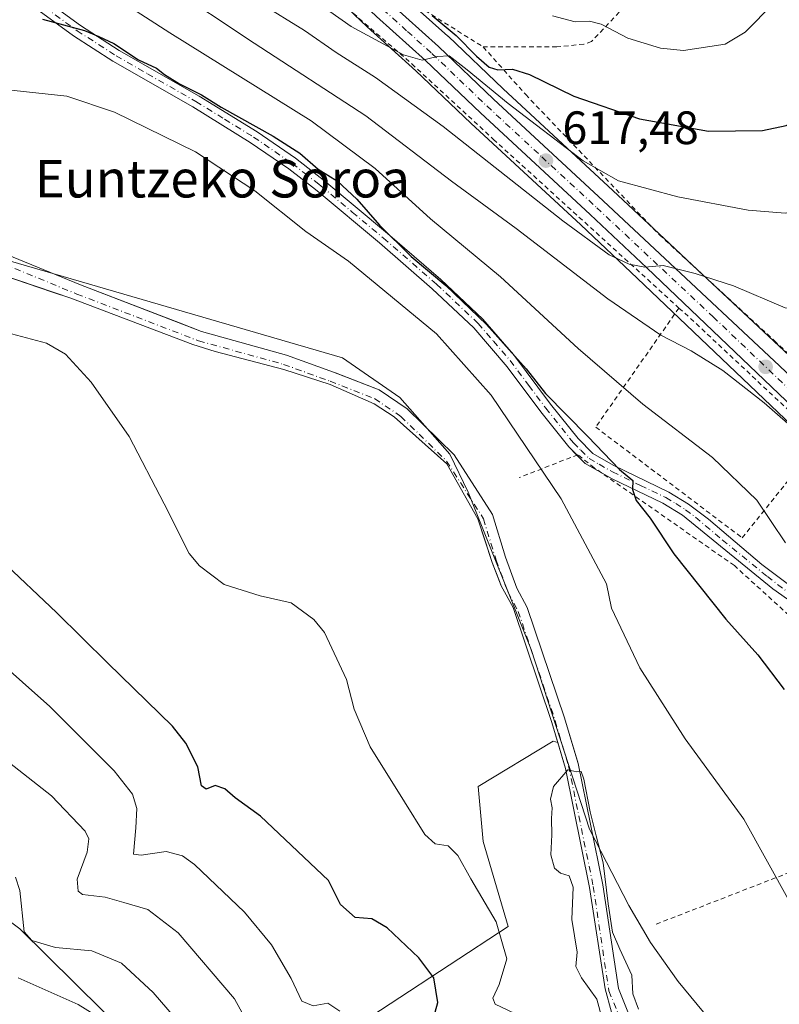
# Model space of a CAD drawing. Units: metres. Extents: x 596725 to 600158, y 4763817 to 4766179.
# Drawn here: x 598480 to 598642, y 4764456 to 4764666 of the extents above; entities that cross this region are included whole.
import ezdxf
from ezdxf.enums import TextEntityAlignment as Align

# ---------------------------------------------------------------- set-up
doc = ezdxf.new("R2010")
doc.units = ezdxf.units.M
doc.header["$MEASUREMENT"] = 0
doc.linetypes.add('DGN Style 2', pattern=[1.6480167562047852, 0.988810053722871, -0.6592067024819142])
doc.linetypes.add('DGN Style 4', pattern=[2.6384748266838614, 1.318413404963828, -0.6592067024819142, 0.001648016756204785, -0.6592067024819142])
for name, color, linetype, lineweight in [('Alambrada', 7, 'DGN Style 2', 0), ('Arbolado forestal CxS', 92, 'Continuous', 0), ('Camino Cxs', 7, 'Continuous', 0), ('Camino eje', 30, 'DGN Style 4', 13), ('Carretera de calzada única Cxs', 7, 'Continuous', 13), ('Carretera de calzada única eje', 7, 'DGN Style 4', 0), ('Corriente natural Cxs', 4, 'Continuous', 13), ('Corriente natural eje', 4, 'DGN Style 4', 0), ('Curva de nivel maestra', 30, 'Continuous', 30), ('Curva de nivel normal', 30, 'Continuous', 0), ('Entidad de ámbito territorial', 7, 'Continuous', 0), ('Entidad de ámbito territorial CxS', 92, 'Continuous', 0), ('Núcleo urbano CxS', 7, 'Continuous', 0), ('Pastizal CxS', 92, 'Continuous', 0), ('Prado CxS', 92, 'Continuous', 0), ('Punto de cota en terreno', 7, 'Continuous', 0), ('Rótulo de punto de cota en terreno', 7, 'Continuous', 0), ('Suelo desnudo CxS', 253, 'Continuous', 0), ('Texto cartográfico', 7, 'Continuous', 0)]:
    doc.layers.add(name, color=color, linetype=linetype, lineweight=lineweight)
doc.styles.add('Style-Arial', font='txt')

# ---------------------------------------------------------------- blocks, each defined once
blk = doc.blocks.new('*U9')
at = {"layer": 'Prado CxS', "color": 92, "linetype": 'Continuous', "lineweight": 0}
blk.add_polyline3d([(598644.5181, 4764594.272800001, 612.9302000000025), (598622.6659000004, 4764614.697899999, 616.1402999999991), (598618.9407000003, 4764618.1799, 616.8791999999958), (598606.8256999999, 4764629.544600001, 619.3160999999964), (598583.3552000001, 4764651.285900001, 622.4630999999936), (598571.6010999996, 4764662.500700001, 623.6108999999997), (598571.5355000002, 4764662.5613, 623.6085000000021), (598561.0850999998, 4764671.954700001, 623.4821999999986)], dxfattribs=at)
blk = doc.blocks.new('*U18')
at = {"layer": 'Núcleo urbano CxS', "color": 7, "linetype": 'Continuous', "lineweight": 0}
for points in [[(598561.0850999998, 4764671.954700001, 623.4821999999986), (598571.5355000002, 4764662.5613, 623.6085000000021), (598571.6010999996, 4764662.500700001, 623.6108999999997), (598583.3552000001, 4764651.285900001, 622.4630999999936), (598606.8256999999, 4764629.544600001, 619.3160999999964), (598618.9407000003, 4764618.1799, 616.8791999999958), (598622.6659000004, 4764614.697899999, 616.1402999999991), (598644.5181, 4764594.272800001, 612.9302000000025)], [(598649.7125000004, 4764574.937700001, 609.7611999999936), (598612.0588999996, 4764610.8303, 614.1952000000019), (598599.9545, 4764622.185699999, 615.5932999999932), (598576.4562999997, 4764643.953500001, 617.8733999999968), (598564.7215, 4764655.128900001, 619.5265999999974), (598554.2925000006, 4764664.5209, 620.9366000000009), (598554.2363, 4764664.572699999, 620.9410000000062), (598511.3088999996, 4764705.259500001, 623.755799999999)]]:
    blk.add_polyline3d(points, dxfattribs=at)
blk = doc.blocks.new('5PATER')
at = {"layer": 'Punto de cota en terreno', "linetype": 'Continuous', "lineweight": 0}
h = blk.add_hatch(color=51, dxfattribs=at)
edge = h.paths.add_edge_path()
edge.add_ellipse((0, 0), major_axis=(-0.1095731443231308, -0.1110710700762829), ratio=0.9994222409660322, start_angle=0, end_angle=360)

msp = doc.modelspace()

# ---------------------------------------------------------------- linework, layer by layer
at = {"layer": 'Alambrada', "color": 7, "linetype": 'DGN Style 2', "lineweight": 0, "extrusion": (0.6865806912291216, 0.7264738687230964, 0.02902882177834567), "elevation": 3872380.203711309, "flags": 128}
msp.add_lwpolyline([(2837598.732050999, -111837.9888211638), (2837594.152706205, -111841.0894278371), (2837557.335202605, -111847.1965015109)], dxfattribs=at)
at = {"layer": 'Alambrada', "color": 7, "linetype": 'DGN Style 2', "lineweight": 0, "extrusion": (0.2491929665396962, -0.9126500239556741, 0.3239950604574915), "elevation": -4198932.397840415, "flags": 128}
msp.add_lwpolyline([(1832505.983256502, 1438640.380100007), (1832494.185595159, 1438645.875213156), (1832444.361911844, 1438629.889525542)], dxfattribs=at)
at = {"layer": 'Alambrada', "color": 7, "linetype": 'DGN Style 2', "lineweight": 0}
for points in [[(598494.9101, 4764734.0101, 631.337400000004), (598513.7801000001, 4764716.6801, 632.5415000000066), (598530.7100999998, 4764700.850099999, 629.360400000005), (598547.3201000001, 4764688.470100001, 629.3978999999963), (598562.6901000004, 4764681.190099999, 630.4820999999939), (598564.5701000001, 4764675.280099999, 628.9370999999956), (598562.1700999998, 4764675.6601, 628.9976000000024), (598561.0601000005, 4764671.5101, 627.891499999998), (598579.1101000002, 4764660.2401, 629.8503000000055)], [(598527.2301000003, 4764689.610099999, 632.4275999999954), (598536.1401000004, 4764680.940099999, 624.8188999999984), (598547.5500999996, 4764670.6501, 622.5247999999992), (598563.8300999999, 4764656.610099999, 621.4545000000071), (598581.3000999996, 4764640.4801, 624.476800000004), (598620.9801000003, 4764604.420100001, 619.7773000000016)], [(598611.5800999999, 4764671.270099999, 633.2212000000001), (598602.2801000001, 4764661.390100001, 630.2859999999928), (598600.6001000004, 4764660.8201, 629.7535000000062), (598594.8501000004, 4764660.2401, 628.6826000000001), (598579.1101000002, 4764660.2401, 629.8503000000055)], [(598579.1101000002, 4764660.2401, 629.8503000000055), (598588.1901000004, 4764650.0601, 624.0274000000063), (598616.7801000001, 4764620.0601, 617.1916000000056), (598641.3501000004, 4764597.470100001, 616.1254999999946), (598664.8701, 4764575.5101, 612.0013999999937), (598675.6201, 4764567.7301, 609.6640999999945), (598683.5401, 4764564.8201, 608.4976000000024), (598690.1001000004, 4764563.800100001, 608.0142000000051), (598698.8000999996, 4764563.840100001, 607.960699999996), (598711.0301000001, 4764564.140100001, 606.2422999999981), (598719.1201, 4764562.8301, 606.3684999999969), (598727.6901000004, 4764560.2301, 610.0583000000044), (598735.3000999996, 4764554.5001, 612.0132000000012), (598738.6201, 4764545.170100001, 609.0429000000004), (598743.2901, 4764521.300100001, 614.6554999999935), (598746.6201, 4764494.0601, 604.9236999999994), (598750.0301000001, 4764480.470100001, 603.0305999999982), (598754.3901000004, 4764470.9101, 601.8469999999943), (598761.8701, 4764461.5101, 601.6760000000068), (598778.4901000002, 4764445.7601, 601.6925999999949), (598794.4600999998, 4764431.520099999, 605.8197999999975)], [(598620.9801000003, 4764604.420100001, 619.7773000000016), (598603.1601, 4764578.970100001, 604.8104000000021), (598634.5201000003, 4764555.270099999, 603.5816000000051), (598651.2500999998, 4764576.1801, 610.5734999999986)], [(598674.6300999997, 4764492.200099999, 604.9958000000044), (598663.4801000003, 4764519.380100001, 603.0512000000017), (598648.1501000002, 4764535.4101, 603.1368999999977), (598632.8201000001, 4764549.360099999, 602.2801999999938), (598602.8601000002, 4764570.270099999, 607.1141000000061), (598599.3701, 4764573.0601, 611.0516000000061), (598586.8300999999, 4764568.1801, 600.6735999999946)]]:
    msp.add_polyline3d(points, dxfattribs=at)
at = {"layer": 'Arbolado forestal CxS', "color": 92, "linetype": 'Continuous', "lineweight": 0}
for points in [[(598468.3503000002, 4764614.170100001, 591.5877000000038), (598487.0089999996, 4764607.8345, 590.8806000000042), (598490.8801999995, 4764606.520099999, 591.0188000000053), (598516.9902999997, 4764596.6501, 590.9358999999968), (598521.7901, 4764595.120100001, 591.0828000000038), (598536.4700999996, 4764591.270099999, 590.7079999999987), (598546.3602999998, 4764588.0801, 590.4909999999945), (598555.7701000003, 4764583.970100001, 591.0675999999949), (598560.0601000005, 4764581.1501, 591.1713000000018), (598571.3400999998, 4764571.130100001, 590.273000000001), (598577.3477999996, 4764560.505899999, 590.6236999999965), (598577.9901000002, 4764559.370100001, 590.6667000000016), (598579.5056999996, 4764554.6314, 590.7502999999997), (598580.9901999999, 4764549.9901, 590.5256999999983), (598582.4385000002, 4764546.376700001, 590.0194000000047), (598582.9703000003, 4764545.050100001, 590.0865000000049), (598585.5100999996, 4764540.420100001, 590.173299999995), (598593.8201000001, 4764515.840100001, 589.7927999999956), (598595.0703999996, 4764511.5637, 589.7339999999967), (598594.0755000003, 4764511.793299999, 589.789300000004), (598578.0176999997, 4764502.159499999, 592.7345999999961), (598579.0888999999, 4764490.384299999, 593.600099999996), (598584.4402999999, 4764472.187700001, 594.7875000000058), (598521.3459000001, 4764430.838099999, 616.8588000000018), (598479.9725000003, 4764471.724099999, 615.550700000007), (598460.5033, 4764486.326099999, 618.3512000000047)], [(598595.0703999996, 4764511.5637, 589.7339999999967), (598593.8201000001, 4764515.840100001, 589.7927999999956), (598585.5100999996, 4764540.420100001, 590.173299999995), (598582.9703000003, 4764545.050100001, 590.0865000000049), (598582.4385000002, 4764546.376700001, 590.0194000000047), (598580.9901999999, 4764549.9901, 590.5256999999983), (598579.5056999996, 4764554.6314, 590.7502999999997), (598577.9901000002, 4764559.370100001, 590.6667000000016), (598577.3477999996, 4764560.505899999, 590.6236999999965), (598571.3400999998, 4764571.130100001, 590.273000000001), (598560.0601000005, 4764581.1501, 591.1713000000018), (598555.7701000003, 4764583.970100001, 591.0675999999949), (598546.3602999998, 4764588.0801, 590.4909999999945), (598536.4700999996, 4764591.270099999, 590.7079999999987), (598521.7901, 4764595.120100001, 591.0828000000038), (598516.9902999997, 4764596.6501, 590.9358999999968), (598490.8801999995, 4764606.520099999, 591.0188000000053), (598487.0089999996, 4764607.8345, 590.8806000000042), (598468.3503000002, 4764614.170100001, 591.5877000000038)], [(598300.0746999999, 4764611.0283, 593.579700000002), (598289.5904999999, 4764597.049500001, 599.7584999999963), (598303.6401000004, 4764579.406500001, 604.7822000000015), (598332.5740999999, 4764560.119700001, 606.8947000000044), (598379.1895000003, 4764540.833900001, 616.476800000004), (598436.6530999999, 4764503.3617, 620.9603999999963), (598460.5033, 4764486.326099999, 618.3512000000047), (598479.9725000003, 4764471.724099999, 615.550700000007), (598521.3459000001, 4764430.838099999, 616.8588000000018)], [(598300.0746999999, 4764611.0283, 593.579700000002), (598289.5904999999, 4764597.049500001, 599.7584999999963), (598303.6401000004, 4764579.406500001, 604.7822000000015), (598332.5740999999, 4764560.119700001, 606.8947000000044), (598379.1895000003, 4764540.833900001, 616.476800000004), (598436.6530999999, 4764503.3617, 620.9603999999963), (598460.5033, 4764486.326099999, 618.3512000000047), (598479.9725000003, 4764471.724099999, 615.550700000007), (598521.3459000001, 4764430.838099999, 616.8588000000018)], [(598521.3459000001, 4764430.838099999, 616.8588000000018), (598584.4402999999, 4764472.187700001, 594.7875000000058), (598579.0888999999, 4764490.384299999, 593.600099999996), (598578.0176999997, 4764502.159499999, 592.7345999999961), (598594.0755000003, 4764511.793299999, 589.789300000004), (598595.0703999996, 4764511.5637, 589.7339999999967), (598596.7001999998, 4764505.9901, 589.679999999993), (598601.8601000002, 4764480.5503, 589.398000000001), (598605.1901000004, 4764458.9101, 589.542300000001), (598606.5401, 4764453.880100001, 589.5755999999965)], [(598595.0703999996, 4764511.5637, 589.7339999999967), (598594.0755000003, 4764511.793299999, 589.789300000004), (598578.0176999997, 4764502.159499999, 592.7345999999961), (598579.0888999999, 4764490.384299999, 593.600099999996), (598584.4402999999, 4764472.187700001, 594.7875000000058), (598521.3459000001, 4764430.838099999, 616.8588000000018)], [(598595.0703999996, 4764511.5637, 589.7339999999967), (598594.0755000003, 4764511.793299999, 589.789300000004), (598578.0176999997, 4764502.159499999, 592.7345999999961), (598579.0888999999, 4764490.384299999, 593.600099999996), (598584.4402999999, 4764472.187700001, 594.7875000000058), (598521.3459000001, 4764430.838099999, 616.8588000000018)], [(598595.0703999996, 4764511.5637, 589.7339999999967), (598596.7001999998, 4764505.9901, 589.679999999993), (598601.8601000002, 4764480.5503, 589.398000000001), (598605.1901000004, 4764458.9101, 589.542300000001), (598606.5401, 4764453.880100001, 589.5755999999965), (598614.5401, 4764433.7301, 589.8366999999998), (598621.9303000001, 4764418.8599, 589.7768999999971), (598626.7801000001, 4764407.530300001, 591.0755999999965), (598639.4702000003, 4764386.0101, 591.6946999999927), (598642.3601000002, 4764381.870100001, 591.5124000000069), (598648.9101, 4764374.030099999, 591.1521999999968), (598660.4001000002, 4764363.090100001, 590.4976000000024), (598663.9565000003, 4764360.411800001, 590.1687999999995)], [(598460.5033, 4764486.326099999, 618.3512000000047), (598479.9725000003, 4764471.724099999, 615.550700000007), (598521.3459000001, 4764430.838099999, 616.8588000000018), (598499.2988999998, 4764435.2949, 625.1171999999933), (598482.1907000003, 4764435.2949, 631.2918000000063), (598463.2812999999, 4764429.892300001, 641.7847999999941)]]:
    msp.add_polyline3d(points, dxfattribs=at)
at = {"layer": 'Camino Cxs', "color": 7, "linetype": 'Continuous', "lineweight": 0, "extrusion": (0.7778753481880826, -0.00309943859124157, 0.6284109612042811), "elevation": 451252.1534015433, "flags": 128}
msp.add_lwpolyline([(4766916.648741919, -363765.8804005377), (4766918.471052361, -363760.7267879613), (4766920.249921937, -363757.8733971373)], dxfattribs=at)
at = {"layer": 'Camino Cxs', "color": 7, "linetype": 'Continuous', "lineweight": 0}
for points in [[(598484.1401000004, 4764671.280099999, 605.570000000007), (598492.9901000002, 4764664.8101, 612.3904999999941), (598501.2600999996, 4764659.4901, 614.0056999999942), (598518.3300999999, 4764649.710100001, 607.0219999999972), (598530.7301000003, 4764642.0801, 609.0822000000044), (598538.9801000003, 4764636.450099999, 612.1325999999972), (598545.2600999996, 4764631.540100001, 612.3680000000022), (598558.6401000004, 4764620.380100001, 608.1796999999933), (598570.0201000003, 4764610.5001, 603.7911000000023), (598579.0100999996, 4764602.050100001, 604.3531999999977), (598585.5601000005, 4764594.5101, 613.4884000000021), (598593.5301000001, 4764583.850099999, 606.7072999999946), (598599.3901000004, 4764576.520099999, 610.0399000000034), (598602.5800999999, 4764573.340100001, 607.9643999999971), (598606.8701, 4764570.8301, 601.6818000000058), (598618.8000999996, 4764565.0701, 601.6984999999986), (598623.0500999996, 4764562.5001, 602.6938999999984), (598627.2801000001, 4764559.280099999, 602.5659000000014), (598638.7301000003, 4764549.620100001, 603.420100000003), (598646.6700999998, 4764543.5701, 604.7263999999996)], [(598484.1401000004, 4764671.280099999, 605.570000000007), (598492.9901000002, 4764664.8101, 612.3904999999941), (598501.2600999996, 4764659.4901, 614.0056999999942), (598518.3300999999, 4764649.710100001, 607.0219999999972), (598530.7301000003, 4764642.0801, 609.0822000000044), (598538.9801000003, 4764636.450099999, 612.1325999999972), (598545.2600999996, 4764631.540100001, 612.3680000000022), (598558.6401000004, 4764620.380100001, 608.1796999999933), (598570.0201000003, 4764610.5001, 603.7911000000023), (598579.0100999996, 4764602.050100001, 604.3531999999977), (598585.5601000005, 4764594.5101, 613.4884000000021), (598593.5301000001, 4764583.850099999, 606.7072999999946), (598599.3901000004, 4764576.520099999, 610.0399000000034), (598602.5800999999, 4764573.340100001, 607.9643999999971), (598606.8701, 4764570.8301, 601.6818000000058), (598618.8000999996, 4764565.0701, 601.6984999999986), (598623.0500999996, 4764562.5001, 602.6938999999984), (598627.2801000001, 4764559.280099999, 602.5659000000014), (598638.7301000003, 4764549.620100001, 603.420100000003), (598646.6700999998, 4764543.5701, 604.7263999999996), (598658.8404000001, 4764536.8606, 606.8503999999957)], [(598646.5900999998, 4764540.4901, 604.0647999999928), (598641.0301000001, 4764544.390100001, 603.1925000000047), (598621.7600999996, 4764560.120100001, 601.7883000000002), (598617.5100999996, 4764562.710100001, 600.8640000000014), (598606.6801000005, 4764567.9301, 601.4986999999965), (598600.9401000004, 4764571.190099999, 609.0513000000064), (598597.4001000002, 4764574.7301, 612.3736000000063), (598591.4101, 4764582.220100001, 608.4486000000034), (598584.2401000002, 4764591.840100001, 613.3101000000024), (598577.0701000001, 4764600.200099999, 604.1999999999971), (598568.2200999996, 4764608.520099999, 605.4008000000031), (598556.9101, 4764618.340100001, 610.1119999999937), (598543.5701000001, 4764629.450099999, 614.2508999999991), (598542.5900999998, 4764630.2301, 615.1227999999974), (598537.5201000003, 4764634.200099999, 613.7315999999992), (598529.2701000003, 4764639.8301, 610.4731000000029), (598516.9700999996, 4764647.4101, 608.9787999999971), (598499.8701, 4764657.200099999, 616.0029000000068), (598491.4801000003, 4764662.600099999, 615.7247999999963), (598482.5701000001, 4764669.110099999, 608.2376999999979)], [(598599.1540999999, 4764572.976100001, 611.2709000000032), (598597.4001000002, 4764574.7301, 612.3736000000063), (598591.4101, 4764582.220100001, 608.4486000000034), (598584.2401000002, 4764591.840100001, 613.3101000000024), (598577.0701000001, 4764600.200099999, 604.1999999999971), (598568.2200999996, 4764608.520099999, 605.4008000000031), (598556.9101, 4764618.340100001, 610.1119999999937), (598543.5701000001, 4764629.450099999, 614.2508999999991), (598542.5900999998, 4764630.2301, 615.1227999999974), (598537.5201000003, 4764634.200099999, 613.7315999999992), (598529.2701000003, 4764639.8301, 610.4731000000029), (598516.9700999996, 4764647.4101, 608.9787999999971), (598499.8701, 4764657.200099999, 616.0029000000068), (598491.4801000003, 4764662.600099999, 615.7247999999963), (598482.5701000001, 4764669.110099999, 608.2376999999979)], [(598668.6401000004, 4764528.4101, 605.329700000002), (598646.5900999998, 4764540.4901, 604.0647999999928), (598641.0301000001, 4764544.390100001, 603.1925000000047), (598621.7600999996, 4764560.120100001, 601.7883000000002), (598617.5100999996, 4764562.710100001, 600.8640000000014), (598606.6801000005, 4764567.9301, 601.4986999999965), (598604.1714000005, 4764569.354900001, 605.0424000000058)]]:
    msp.add_polyline3d(points, dxfattribs=at)
at = {"layer": 'Camino eje', "color": 30, "linetype": 'DGN Style 4', "lineweight": 13}
msp.add_polyline3d([(598483.1651, 4764670.3301, 606.6831999999995), (598492.2351000002, 4764663.7051, 614.0301999999938), (598500.5651000004, 4764658.345100001, 615.189400000003), (598507.3101000005, 4764654.4801, 610.2934999999999), (598517.6501000002, 4764648.5601, 607.8460999999952), (598523.8000999996, 4764644.770099999, 607.7936999999947), (598530.0000999998, 4764640.9551, 609.8436999999976), (598538.2500999998, 4764635.325099999, 613.0736999999936), (598540.7851, 4764633.340100001, 614.2010000000009), (598543.9250999996, 4764630.8851, 613.8271999999997), (598544.4151, 4764630.495100001, 613.3920999999973), (598551.1051000003, 4764624.915100001, 609.3515999999945), (598557.7751000002, 4764619.360099999, 609.4349999999977), (598569.1201, 4764609.5101, 604.4875999999931), (598578.0401, 4764601.1251, 604.2492000000057), (598581.3151000004, 4764597.3551, 612.2887000000047), (598584.9001000002, 4764593.175100001, 613.7299999999959), (598588.8850999996, 4764587.845100001, 609.2701999999991), (598592.4700999996, 4764583.0351, 607.7161999999954), (598598.3951000003, 4764575.6251, 611.3513999999996), (598599.9901000002, 4764574.0351, 610.1736999999994), (598601.7600999996, 4764572.265100001, 609.0037000000011), (598603.9051000001, 4764571.0101, 605.9055999999982), (598606.7751000002, 4764569.380100001, 601.5978999999934), (598612.7401000002, 4764566.5001, 600.4513000000006), (598618.1551000001, 4764563.890100001, 601.3013000000064), (598620.2801000001, 4764562.6051, 601.8444000000018), (598622.4051000001, 4764561.3101, 602.2921999999963), (598624.5201000003, 4764559.700099999, 602.2085999999981), (598630.2451, 4764554.870100001, 602.6502999999939), (598639.8800999997, 4764547.005100001, 603.2477000000072), (598643.8501000004, 4764543.9801, 603.9021999999968)], dxfattribs=at)
at = {"layer": 'Carretera de calzada única Cxs', "color": 7, "linetype": 'Continuous', "lineweight": 13}
for points in [[(598673.3054999998, 4764561.061000001, 609.3208000000013), (598671.8400999998, 4764561.7501, 609.4278999999951), (598670.5301000001, 4764562.360099999, 609.4906999999948), (598664.1601, 4764566.2501, 609.7842999999993), (598659.2801000001, 4764570.2501, 610.3267000000051), (598651.7600999996, 4764577.130100001, 610.8945999999996), (598614.1201, 4764613.0101, 620.4529999999941), (598602.0000999998, 4764624.380100001, 620.3573999999935), (598578.5100999996, 4764646.140100001, 621.3579000000027), (598566.7600999996, 4764657.3301, 622.1848000000027), (598556.3000999996, 4764666.7501, 623.4939000000013), (598513.3901000004, 4764707.420100001, 640.6276000000071), (598496.8701, 4764723.590100001, 628.1462000000029), (598492.7301000003, 4764727.2401, 628.4146999999939)], [(598559.0500999996, 4764669.7501, 626.492499999993), (598569.5301000001, 4764660.3301, 627.0347999999941), (598581.3000999996, 4764649.100099999, 623.9587000000029), (598604.7801000001, 4764627.350099999, 618.0633999999991), (598616.8901000004, 4764615.9901, 616.5785000000033), (598642.4600999998, 4764592.090100001, 615.8726000000024), (598659.8901000004, 4764575.5101, 612.3942999999999), (598667.4101, 4764568.880100001, 610.0859000000055), (598675.7801000001, 4764564.0001, 609.2387000000017), (598681.6700999998, 4764562.110099999, 608.5314999999973), (598691.1700999998, 4764560.7501, 608.040399999998), (598710.8201000001, 4764561.360099999, 606.5022999999928), (598716.3201000001, 4764560.860099999, 606.1719000000012), (598725.4401000004, 4764558.550100001, 609.2213999999949), (598727.9401000004, 4764557.0701, 612.3942999999999), (598731.2600999996, 4764554.270099999, 612.5944000000018), (598733.9600999998, 4764550.880100001, 609.8806000000042), (598735.9200999998, 4764547.0101, 607.2023000000045), (598737.8000999996, 4764538.9801, 609.7694999999949), (598739.7301000003, 4764528.4001, 609.2505999999995), (598744.2801000001, 4764494.130100001, 603.7430000000022), (598746.4101, 4764483.940099999, 602.8105000000069), (598748.2801000001, 4764478.0801, 602.0709999999963)], [(598559.0500999996, 4764669.7501, 626.492499999993), (598569.5301000001, 4764660.3301, 627.0347999999941), (598581.3000999996, 4764649.100099999, 623.9587000000029), (598604.7801000001, 4764627.350099999, 618.0633999999991), (598616.8901000004, 4764615.9901, 616.5785000000033), (598642.4600999998, 4764592.090100001, 615.8726000000024), (598659.8901000004, 4764575.5101, 612.3942999999999), (598667.4101, 4764568.880100001, 610.0859000000055), (598675.7801000001, 4764564.0001, 609.2387000000017), (598681.6700999998, 4764562.110099999, 608.5314999999973), (598691.1700999998, 4764560.7501, 608.040399999998), (598710.8201000001, 4764561.360099999, 606.5022999999928), (598716.3201000001, 4764560.860099999, 606.1719000000012), (598725.4401000004, 4764558.550100001, 609.2213999999949), (598727.9401000004, 4764557.0701, 612.3942999999999), (598731.2600999996, 4764554.270099999, 612.5944000000018), (598733.9600999998, 4764550.880100001, 609.8806000000042), (598735.9200999998, 4764547.0101, 607.2023000000045), (598737.8000999996, 4764538.9801, 609.7694999999949), (598739.7301000003, 4764528.4001, 609.2505999999995), (598744.2801000001, 4764494.130100001, 603.7430000000022), (598746.4101, 4764483.940099999, 602.8105000000069), (598748.2801000001, 4764478.0801, 602.0709999999963)], [(598651.7600999996, 4764577.130100001, 610.8945999999996), (598614.1201, 4764613.0101, 620.4529999999941), (598602.0000999998, 4764624.380100001, 620.3573999999935), (598578.5100999996, 4764646.140100001, 621.3579000000027), (598566.7600999996, 4764657.3301, 622.1848000000027), (598556.3000999996, 4764666.7501, 623.4939000000013)]]:
    msp.add_polyline3d(points, dxfattribs=at)
at = {"layer": 'Carretera de calzada única eje', "color": 7, "linetype": 'DGN Style 4', "lineweight": 0}
msp.add_polyline3d([(598492.1640999997, 4764730.063899999, 628.8389000000025), (598506.5500999996, 4764716.970100001, 633.6217000000033), (598514.8201000001, 4764708.880100001, 636.0501999999979), (598557.6700999998, 4764668.2501, 624.9021999999968), (598562.9101, 4764663.540100001, 622.4348999999929), (598568.1401000004, 4764658.8301, 623.985799999995), (598574.0301000001, 4764653.220100001, 624.2115000000049), (598579.8901000004, 4764647.610099999, 622.2709000000032), (598591.6401000004, 4764636.7401, 620.119000000006), (598603.3901000004, 4764625.860099999, 618.5696999999927), (598609.4401000004, 4764620.1801, 618.2942000000039), (598628.2801000001, 4764602.550100001, 614.7562999999936), (598647.1201, 4764584.600099999, 615.5948999999965), (598655.8201000001, 4764576.3201, 611.9651000000014), (598659.5800999999, 4764572.880100001, 611.0100999999995), (598663.3300999999, 4764569.5601, 610.3488000000071), (598665.7801000001, 4764567.5601, 609.8944000000047), (598668.9801000003, 4764565.610099999, 609.7143999999971), (598673.1601, 4764563.1801, 609.4119000000064), (598675.4101, 4764562.110099999, 609.1061000000045), (598678.3501000004, 4764561.1801, 608.7981)], dxfattribs=at)
at = {"layer": 'Corriente natural Cxs', "color": 4, "linetype": 'Continuous', "lineweight": 13}
for points in [[(598474.5401, 4764616.9001, 591.8990999999951), (598492.9600999998, 4764609.350099999, 591.2635000000009), (598518.8701, 4764599.4001, 591.082899999994), (598537.0302999998, 4764594.370100001, 590.6043000000063), (598547.0800999999, 4764590.7401, 590.4015000000073), (598556.8501000004, 4764586.9101, 590.8978000000062), (598562.8300999999, 4764582.860099999, 591.1429999999964), (598572.9001000002, 4764573.040100001, 590.2065000000002), (598581.0800999999, 4764560.2501, 591.0083000000013), (598583.8400999998, 4764551.189900001, 590.7666999999929), (598586.3098999998, 4764544.5601, 590.3671000000032), (598588.5201000003, 4764540.380100001, 590.2768000000069), (598596.5100999996, 4764516.800100001, 589.7700999999943), (598599.3901000004, 4764507.0601, 589.6996999999974), (598604.7100999998, 4764481.140100001, 589.5353999999934), (598608.0100999996, 4764458.9801, 589.3108000000066), (598610.3501000004, 4764453.2401, 589.2293999999965)], [(598474.5401, 4764616.9001, 591.8990999999951), (598492.9600999998, 4764609.350099999, 591.2635000000009), (598518.8701, 4764599.4001, 591.082899999994), (598537.0302999998, 4764594.370100001, 590.6043000000063), (598547.0800999999, 4764590.7401, 590.4015000000073), (598556.8501000004, 4764586.9101, 590.8978000000062), (598562.8300999999, 4764582.860099999, 591.1429999999964), (598572.9001000002, 4764573.040100001, 590.2065000000002), (598581.0800999999, 4764560.2501, 591.0083000000013), (598583.8400999998, 4764551.189900001, 590.7666999999929), (598586.3098999998, 4764544.5601, 590.3671000000032), (598588.5201000003, 4764540.380100001, 590.2768000000069), (598596.5100999996, 4764516.800100001, 589.7700999999943), (598599.3901000004, 4764507.0601, 589.6996999999974), (598604.7100999998, 4764481.140100001, 589.5353999999934), (598608.0100999996, 4764458.9801, 589.3108000000066), (598610.3501000004, 4764453.2401, 589.2293999999965)], [(598606.5401, 4764453.880100001, 589.5755999999965), (598605.1901000004, 4764458.9101, 589.542300000001), (598601.8601000002, 4764480.5503, 589.398000000001), (598596.7001, 4764505.9901, 589.679999999993), (598593.8201000001, 4764515.840100001, 589.7927999999956), (598585.5100999996, 4764540.420100001, 590.173299999995), (598582.9703000003, 4764545.050100001, 590.0865000000049), (598580.9901000002, 4764549.9901, 590.5256999999983), (598577.9901000002, 4764559.370100001, 590.6667000000016), (598571.3400999998, 4764571.130100001, 590.273000000001), (598560.0601000005, 4764581.1501, 591.1713000000018), (598555.7701000003, 4764583.970100001, 591.0675999999949), (598546.3602999998, 4764588.0801, 590.4909999999945), (598536.4700999996, 4764591.270099999, 590.7079999999987), (598521.7901, 4764595.120100001, 591.0828000000038), (598516.9902999997, 4764596.6501, 590.9358999999968), (598490.8800999997, 4764606.520099999, 591.0188000000053), (598468.3503000002, 4764614.170100001, 591.5877000000038)], [(598606.5401, 4764453.880100001, 589.5755999999965), (598605.1901000004, 4764458.9101, 589.542300000001), (598601.8601000002, 4764480.5503, 589.398000000001), (598596.7001, 4764505.9901, 589.679999999993), (598593.8201000001, 4764515.840100001, 589.7927999999956), (598585.5100999996, 4764540.420100001, 590.173299999995), (598582.9703000003, 4764545.050100001, 590.0865000000049), (598580.9901000002, 4764549.9901, 590.5256999999983), (598577.9901000002, 4764559.370100001, 590.6667000000016), (598571.3400999998, 4764571.130100001, 590.273000000001), (598560.0601000005, 4764581.1501, 591.1713000000018), (598555.7701000003, 4764583.970100001, 591.0675999999949), (598546.3602999998, 4764588.0801, 590.4909999999945), (598536.4700999996, 4764591.270099999, 590.7079999999987), (598521.7901, 4764595.120100001, 591.0828000000038), (598516.9902999997, 4764596.6501, 590.9358999999968), (598490.8800999997, 4764606.520099999, 591.0188000000053), (598468.3503000002, 4764614.170100001, 591.5877000000038)]]:
    msp.add_polyline3d(points, dxfattribs=at)
at = {"layer": 'Corriente natural eje', "color": 4, "linetype": 'DGN Style 4', "lineweight": 0}
msp.add_polyline3d([(598473.8601000002, 4764614.920100001, 591.7020000000048), (598492.1901000004, 4764607.4101, 590.9324999999953), (598518.2100999998, 4764597.4101, 590.7801000000036), (598536.4001000002, 4764592.380100001, 590.5282000000007), (598546.3501000004, 4764588.780099999, 590.469299999997), (598555.8701, 4764585.050100001, 590.9799999999959), (598561.5000999998, 4764581.2401, 591.1201000000001), (598571.2701000003, 4764571.710100001, 590.2250000000058), (598579.1601, 4764559.360099999, 590.7900999999983), (598581.8601000002, 4764550.520099999, 590.6149000000005), (598584.3901000004, 4764543.710100001, 590.2017999999953), (598586.6001000004, 4764539.550100001, 590.0899000000063), (598594.5100999996, 4764516.1601, 589.7831000000006), (598597.3601000002, 4764506.550100001, 589.5973999999987), (598602.6501000002, 4764480.780099999, 589.3410000000003), (598605.9801000003, 4764458.420100001, 589.4615000000049), (598608.4101, 4764452.470100001, 589.2841000000044)], dxfattribs=at)
at = {"layer": 'Curva de nivel maestra', "color": 30, "linetype": 'Continuous', "lineweight": 30, "flags": 128}
for points, elevation in [([(598568.2000000002, 4764666.970100001), (598573.3499999996, 4764662.6501), (598577.6399999997, 4764658.2501), (598580.4000000004, 4764655.9301), (598582.2000000002, 4764655.340100001), (598585.3700000001, 4764655.5001), (598589.04, 4764654.3101), (598598.5099999999, 4764649.710100001), (598612.5700000003, 4764644.850099999), (598627.2599999999, 4764642.220100001), (598638.8099999996, 4764642.350099999), (598643.8899999997, 4764643.470100001), (598647.79, 4764645.5801), (598650.6799999997, 4764648.3201), (598654.9000000004, 4764654.6501), (598661.1200000001, 4764665.0001), (598667.5999999996, 4764673.2401)], 625), ([(598484.8600000005, 4764666.170100001), (598493.8499999996, 4764663.770099999), (598496.8799999999, 4764662.470100001), (598500.1299999999, 4764660.950099999), (598505.3799999999, 4764657.5101), (598509.2000000002, 4764655.6801), (598510.9299999997, 4764654.340100001), (598514.1799999997, 4764652.360099999), (598518.8799999999, 4764649.960100001), (598523.0899999999, 4764647.360099999), (598534.2100000001, 4764641.1501), (598539.9000000004, 4764637.5001), (598543.8399999999, 4764634.110099999), (598547.9199999999, 4764631.520099999), (598552.1100000005, 4764627.720100001), (598556.9199999999, 4764622.110099999), (598563.6799999997, 4764615.4101), (598571.0999999996, 4764609.200099999), (598579.8200000003, 4764600.920100001), (598588.29, 4764591.4301), (598592.4600000001, 4764586.140100001), (598601.5099999999, 4764576.9801), (598608.2599999999, 4764569.880100001), (598611.0899999999, 4764567.540100001), (598611.04, 4764565.630100001), (598611.8499999996, 4764563.300100001), (598614.8399999999, 4764559.460100001), (598619.9000000004, 4764551.860099999), (598630.9699999997, 4764537.9301), (598637.8600000005, 4764530.2501), (598643.5, 4764522.840100001)], 600), ([(598567.7400000002, 4764450.030099999), (598569.4000000004, 4764455.940099999), (598568.5800000001, 4764461.210100001), (598565.3700000001, 4764465.5001), (598558.5899999999, 4764471.9301), (598555.3099999996, 4764473.8101), (598551.7100000001, 4764474.1501), (598548.5499999998, 4764476.920100001), (598546.0499999998, 4764482.0101), (598531.5, 4764495.770099999), (598526.0800000001, 4764499.720100001), (598523.8499999996, 4764501.630100001), (598521.7400000002, 4764502.3201), (598519.8700000001, 4764501.5601), (598518.8399999999, 4764502.2601), (598518.0599999996, 4764506.340100001), (598515.5099999999, 4764511.420100001), (598512.6600000003, 4764515.0001), (598498.8099999996, 4764528.5001), (598487.8200000003, 4764539.350099999), (598475.9600000001, 4764550.600099999)], 600)]:
    msp.add_lwpolyline(points, dxfattribs=dict(at, elevation=elevation))
at = {"layer": 'Curva de nivel normal', "color": 30, "linetype": 'Continuous', "lineweight": 0, "flags": 128}
for points, elevation in [([(598494.4501, 4764674.6801), (598512.0598999998, 4764663.220100001), (598542.2999999998, 4764644.439999999), (598555.9900000002, 4764634.239900001), (598567.8400999998, 4764623.450099999), (598582.8201000001, 4764611.100199999), (598599.4501, 4764595.739900001), (598613.2602000004, 4764583.879899999), (598628.1500000004, 4764572.439900001), (598637.6001000004, 4764563.360099999), (598643.7499000002, 4764554.2301)], 605), ([(598537.1799999997, 4764674.300000001), (598550.8799999999, 4764664.609999999), (598562.04, 4764658.560000001), (598566.04, 4764657.439999999), (598569.3600000005, 4764658.210000001), (598571.8600000005, 4764658.300000001), (598575.6399999997, 4764655.359999999), (598584.4699999997, 4764648.16), (598600.4900000002, 4764635.850000001), (598608.0499999998, 4764631.600000001), (598620.7199999997, 4764628.199999999), (598635.7699999996, 4764625.310000001), (598643.7000000002, 4764624.710000001), (598649.54, 4764625.730000001), (598654.9900000002, 4764628.300000001), (598661.79, 4764634.84), (598671.25, 4764645.880000001), (598680.3600000005, 4764654.689999999), (598692.2999999998, 4764664.439999999), (598705.8099999996, 4764676.5)], 620), ([(598511.2300000006, 4764673.65), (598530.0999999996, 4764661.02), (598554, 4764645.51), (598572.3200000003, 4764631.539999999), (598586.1299999999, 4764621.4), (598605.75, 4764606.4), (598617.0999999996, 4764598.619999999), (598623.5700000003, 4764595.26), (598630.3700000001, 4764591.07), (598639.1799999997, 4764584.16), (598647.0800000001, 4764577.220000001)], 610), ([(598531.3700000001, 4764669.619999999), (598540.8799999999, 4764663.730000001), (598547.6600000003, 4764659.02), (598556.0999999996, 4764653.699999999), (598570.5199999996, 4764643.199999999), (598596.1200000001, 4764623.07), (598606.04, 4764615.800000001), (598610.3300000001, 4764613.779999999), (598613.7000000002, 4764613.17), (598617.6100000005, 4764613.52), (598624.4500000002, 4764611.789999999), (598632.6299999999, 4764609.16), (598643.7000000002, 4764604.460000001), (598654.3399999999, 4764602.77), (598659.2599999999, 4764603.689999999), (598661.9500000002, 4764605.680000001), (598665.8600000005, 4764610.91), (598671.9699999997, 4764620.980000001), (598680.2300000006, 4764630.08), (598692.5700000003, 4764639.59), (598701.6900000004, 4764647.42), (598709.0199999996, 4764655.380000001), (598714.0199999996, 4764661.52), (598719.6799999997, 4764666.84)], 615), ([(598593.9600000001, 4764666.9), (598598.79, 4764665.58), (598601.8099999996, 4764665.77), (598604.3099999996, 4764665.07), (598610.0099999999, 4764662.140000001), (598617, 4764659.970000001), (598621.9199999999, 4764659.5), (598630.8600000005, 4764660.810000001), (598635.1399999997, 4764663.41), (598641.2999999998, 4764669.619999999)], 630), ([(598472.0900999998, 4764651.6501), (598490.0201000003, 4764649.690099999), (598500.2500999998, 4764646.3201), (598517.5900999998, 4764637.82), (598530.2300000006, 4764629.5001), (598541.1501000002, 4764620.75), (598550.3000999996, 4764614.4199), (598569.1101000002, 4764598.9099), (598580.8300000001, 4764585.780099999), (598595.7600999996, 4764563.609999999), (598605.5000999998, 4764545.460000001), (598606.54, 4764540.280200001), (598612.6300999997, 4764527.4801), (598622.2801999999, 4764512.310000001), (598634.8402000006, 4764495.15), (598644.5900999998, 4764477.5601), (598646.9700999996, 4764473.7601), (598652.1201, 4764468.09), (598663.8000999996, 4764458.880100001), (598677.0000999998, 4764452.350099999)], 595), ([(598588.5700000003, 4764452.33), (598581.6600000003, 4764455.58), (598581.1500000004, 4764456.869999999), (598582.5, 4764459.82), (598584.1600000003, 4764465.300000001), (598581.8799999999, 4764473.180000001), (598576.4400000004, 4764482.41), (598573.7000000002, 4764487.359999999), (598571.5999999996, 4764489.42), (598568.8399999999, 4764489.9), (598566.6100000005, 4764491.84), (598562.2800000003, 4764498.880000001), (598554.9299999997, 4764510.58), (598551.5099999999, 4764518.65), (598549.8399999999, 4764524.970000001), (598545.1799999997, 4764535.029999999), (598542.9000000004, 4764537.84), (598538.04, 4764541.41), (598531.3799999999, 4764542.859999999), (598523.6699999999, 4764545.279999999), (598518.4400000004, 4764549.279999999), (598516.2100000001, 4764551.949999999), (598510.9000000004, 4764562.539999999), (598503.4000000004, 4764576.970000001), (598495.2199999997, 4764588.59), (598489.7599999999, 4764594.539999999), (598485.6799999997, 4764596.880000001), (598478.1900000004, 4764598.880000001)], 595), ([(598548.4199999999, 4764454.130000001), (598545.8399999999, 4764455.800000001), (598542.7199999997, 4764455.27), (598540.3399999999, 4764456.26), (598538, 4764461.08), (598533.8499999996, 4764468.310000001), (598528.0700000003, 4764475.24), (598517.3499999996, 4764485.480000001), (598514.8200000003, 4764487.33), (598511.2699999996, 4764488.26), (598505.9800000006, 4764487.439999999), (598504.29, 4764487.689999999), (598504.8399999999, 4764493.32), (598505.0199999996, 4764497.439999999), (598504.0800000001, 4764500.460000001), (598500.1699999999, 4764505.460000001), (598486.4400000004, 4764519.26), (598463.6100000005, 4764539.439999999)], 605), ([(598529.8700000001, 4764449.470000001), (598525.8899999997, 4764456.76), (598513.8300000001, 4764470.83), (598507.3899999997, 4764475.800000001), (598502.2400000002, 4764477.350000001), (598498.2599999999, 4764478.49), (598493.4199999999, 4764479.07), (598492.5, 4764479.75), (598492.2699999996, 4764482.34), (598494.4000000004, 4764488.119999999), (598494.7400000002, 4764490.960000001), (598493.9699999997, 4764492.560000001), (598486.7599999999, 4764500.17), (598473.75, 4764510.359999999)], 610), ([(598605.4600999998, 4764449.0701), (598603.4101, 4764456.67), (598600.1101000002, 4764461.2601), (598598.9501, 4764463.6601), (598599.2000000002, 4764466.720100001), (598598.0800999999, 4764473.680000001), (598598.3600000005, 4764480.609999999), (598597.5, 4764483.050000001), (598595.6600000003, 4764483.5701), (598594.3600000005, 4764484.66), (598593.5601000005, 4764487.530099999), (598593.8099999996, 4764491.779999999), (598593.7100999998, 4764495.279999999), (598593.8901000004, 4764497.5801), (598593.4901000002, 4764499.439999999), (598594.1399999997, 4764502.140100001), (598597.2199999997, 4764505.6601), (598599.1001000004, 4764505.2601), (598600.0520000001, 4764505.3453), (598600.6342000002, 4764503.704700001), (598602.0099999999, 4764496.746099999), (598603.2801000001, 4764491.5602), (598604.7618000006, 4764485.792300001), (598605.8464000003, 4764477.0612), (598606.7631000001, 4764470.999299999), (598608.3201000001, 4764467.32), (598610.8901000004, 4764461.8101), (598611.1300999997, 4764457.799900001), (598612.29, 4764454.52)], 590), ([(598517.0401, 4764448.220000001), (598508.54, 4764458.110200001), (598501.7199999997, 4764464.380100001), (598495.3901000004, 4764466.970000001), (598487.6501000002, 4764467.74), (598482.5800999999, 4764469.189999999), (598480.8901000004, 4764471.030099999), (598480.0301999999, 4764479.890100001), (598479.0900999998, 4764482.7501)], 615), ([(598645.7400000002, 4764328.810000001), (598625.6799999997, 4764340.34), (598609.4900000002, 4764351.480000001), (598605.6399999997, 4764353.630000001), (598602.8799999999, 4764354.539999999), (598601.6799999997, 4764355.75), (598600.4600000001, 4764358.439999999), (598595.6200000001, 4764364.41), (598584.4400000004, 4764373.66), (598564.7300000006, 4764388.430000001), (598556.4100000003, 4764396.050000001), (598549.9400000004, 4764403.850000001), (598545.9800000006, 4764407.07), (598543.1699999999, 4764407.42), (598538.54, 4764406.289999999), (598535.75, 4764406.480000001), (598533.3799999999, 4764409.08), (598528.7599999999, 4764416.880000001), (598521.4000000004, 4764423.33), (598513.2199999997, 4764433.84), (598501.8799999999, 4764447.07), (598497.54, 4764452.42), (598492.4400000004, 4764455.529999999), (598479.6399999997, 4764461.24)], 620)]:
    msp.add_lwpolyline(points, dxfattribs=dict(at, elevation=elevation))
at = {"layer": 'Entidad de ámbito territorial', "color": 7, "linetype": 'Continuous', "lineweight": 0, "flags": 128}
msp.add_lwpolyline([(598675.2900000003, 4764406.580000003), (598668.8430000005, 4764410.453000002), (598665.1299999991, 4764414.358999999), (598658.231999999, 4764419.509000001), (598652.2130000006, 4764425.937), (598644.5399999986, 4764432.732), (598638.523, 4764438.905000002), (598632.6299999995, 4764445.334000003), (598626.2129999987, 4764453.917999999), (598620.827999998, 4764460.478000001), (598614.920999999, 4764468.812), (598610.2519999985, 4764476.663000003), (598601.8299999988, 4764493.041999999), (598589.3459999979, 4764531.411000002), (598575.8899999995, 4764565.084000003), (598571.9979999983, 4764573.179000001), (598561.2980000007, 4764585.321000001), (598548.9769999994, 4764593.74), (598468.395999998, 4764617.214000002)], dxfattribs=at)
msp.add_lwpolyline([(598675.2900000003, 4764406.580000003), (598668.8430000005, 4764410.453000002), (598665.1299999991, 4764414.358999999), (598658.231999999, 4764419.509000001), (598652.2130000006, 4764425.937), (598644.5399999986, 4764432.732), (598638.523, 4764438.905000002), (598632.6299999995, 4764445.334000003), (598626.2129999987, 4764453.917999999), (598620.827999998, 4764460.478000001), (598614.920999999, 4764468.812), (598610.2519999985, 4764476.663000003), (598601.8299999988, 4764493.041999999), (598589.3459999979, 4764531.411000002), (598575.8899999995, 4764565.084000003), (598571.9979999983, 4764573.179000001), (598561.2980000007, 4764585.321000001), (598548.9769999994, 4764593.74), (598468.395999998, 4764617.214000002)], dxfattribs=at)
at = {"layer": 'Entidad de ámbito territorial CxS', "color": 92, "linetype": 'Continuous', "lineweight": 0, "flags": 128}
for points in [[(598468.3959999987, 4764617.214000001), (598548.9770000002, 4764593.739999999), (598561.2980000017, 4764585.321000001), (598571.9979999991, 4764573.179), (598575.8900000004, 4764565.084000002), (598589.3459999987, 4764531.411), (598601.8299999996, 4764493.041999999), (598610.2519999995, 4764476.663000002), (598614.9209999999, 4764468.812), (598620.8279999989, 4764460.478), (598626.2129999995, 4764453.918), (598632.6300000004, 4764445.334000002), (598638.523000001, 4764438.905), (598644.5399999995, 4764432.732), (598652.2130000015, 4764425.937000001), (598658.2319999997, 4764419.509000001), (598665.1299999999, 4764414.358999998), (598668.8430000012, 4764410.453000001), (598675.2900333347, 4764406.580033335), (598674.0380100675, 4764401.401197565), (598668.842057026, 4764379.907986218), (598666.3037891762, 4764369.407050964), (598651.5348159417, 4764308.314044494)], [(598626.2129999995, 4764453.918), (598620.8279999989, 4764460.478), (598614.9209999999, 4764468.812), (598610.2519999995, 4764476.663000002), (598601.8299999996, 4764493.041999999), (598589.3459999987, 4764531.411), (598575.8900000004, 4764565.084000002), (598571.9979999991, 4764573.179), (598561.2980000017, 4764585.321000001), (598548.9770000002, 4764593.739999999), (598468.3959999987, 4764617.214000001)]]:
    msp.add_lwpolyline(points, dxfattribs=at)
at = {"layer": 'Núcleo urbano CxS', "color": 7, "linetype": 'Continuous', "lineweight": 0}
for points in [[(598511.3088999996, 4764705.259500001, 623.755799999999), (598554.2363, 4764664.572699999, 620.9410000000062), (598554.2925000006, 4764664.5209, 620.9366000000009), (598564.7215, 4764655.128900001, 619.5265999999974), (598576.4562999997, 4764643.953500001, 617.8733999999968), (598599.9545, 4764622.185699999, 615.5932999999932), (598612.0588999996, 4764610.8303, 614.1952000000019), (598649.7125000004, 4764574.937700001, 609.7611999999936)], [(598561.0850999998, 4764671.954700001, 623.4821999999986), (598571.5355000002, 4764662.5613, 623.6085000000021), (598571.6010999996, 4764662.500700001, 623.6108999999997), (598583.3552000001, 4764651.285900001, 622.4630999999936), (598606.8256999999, 4764629.544600001, 619.3160999999964), (598618.9407000003, 4764618.1799, 616.8791999999958), (598622.6659000004, 4764614.697899999, 616.1402999999991), (598644.5181, 4764594.272800001, 612.9302000000025)]]:
    msp.add_polyline3d(points, dxfattribs=at)
at = {"layer": 'Pastizal CxS', "color": 92, "linetype": 'Continuous', "lineweight": 0}
for points in [[(598511.3088999996, 4764705.259500001, 623.755799999999), (598554.2363, 4764664.572699999, 620.9410000000062), (598554.2925000006, 4764664.5209, 620.9366000000009), (598564.7215, 4764655.128900001, 619.5265999999974), (598576.4562999997, 4764643.953500001, 617.8733999999968), (598599.9545, 4764622.185699999, 615.5932999999932), (598612.0588999996, 4764610.8303, 614.1952000000019), (598649.7125000004, 4764574.937700001, 609.7611999999936)], [(598511.3088999996, 4764705.259500001, 623.755799999999), (598554.2363, 4764664.572699999, 620.9410000000062), (598554.2925000006, 4764664.5209, 620.9366000000009), (598564.7215, 4764655.128900001, 619.5265999999974), (598576.4562999997, 4764643.953500001, 617.8733999999968), (598599.9545, 4764622.185699999, 615.5932999999932), (598612.0588999996, 4764610.8303, 614.1952000000019), (598649.7125000004, 4764574.937700001, 609.7611999999936)], [(598610.3501000004, 4764453.2401, 589.2293999999965), (598608.0100999996, 4764458.9801, 589.3108000000066), (598604.7101999996, 4764481.140100001, 589.5354999999981), (598599.3901000004, 4764507.0601, 589.6996999999974), (598598.2772000004, 4764510.823799999, 589.6624000000012), (598596.5100999996, 4764516.800100001, 589.7700999999943), (598588.5201000003, 4764540.380100001, 590.2768000000069), (598586.3098999998, 4764544.5601, 590.3671000000032), (598583.8400999998, 4764551.189900001, 590.7666999999929), (598581.0800999999, 4764560.2501, 591.0083000000013), (598572.9001000002, 4764573.040100001, 590.2065000000002), (598562.8300999999, 4764582.860099999, 591.1429999999964), (598556.8501000004, 4764586.9101, 590.8978000000062), (598547.5300000003, 4764590.5637, 590.4011000000028), (598547.0800999999, 4764590.7401, 590.4015000000073), (598537.0302999998, 4764594.370100001, 590.6043000000063), (598518.8701, 4764599.4001, 591.082899999994), (598514.1337000001, 4764601.219000001, 591.2589000000007), (598492.9600999998, 4764609.350099999, 591.2635000000009), (598474.5401, 4764616.9001, 591.8990999999951)], [(598474.5401, 4764616.9001, 591.8990999999951), (598492.9600999998, 4764609.350099999, 591.2635000000009), (598514.1337000001, 4764601.219000001, 591.2589000000007), (598518.8701, 4764599.4001, 591.082899999994), (598537.0302999998, 4764594.370100001, 590.6043000000063), (598547.0800999999, 4764590.7401, 590.4015000000073), (598547.5300000003, 4764590.5637, 590.4011000000028), (598556.8501000004, 4764586.9101, 590.8978000000062), (598562.8300999999, 4764582.860099999, 591.1429999999964), (598572.9001000002, 4764573.040100001, 590.2065000000002), (598581.0800999999, 4764560.2501, 591.0083000000013), (598583.8400999998, 4764551.189900001, 590.7666999999929), (598586.3098999998, 4764544.5601, 590.3671000000032), (598588.5201000003, 4764540.380100001, 590.2768000000069), (598596.5100999996, 4764516.800100001, 589.7700999999943), (598598.2772000004, 4764510.823799999, 589.6624000000012), (598599.3901000004, 4764507.0601, 589.6996999999974), (598604.7101999996, 4764481.140100001, 589.5354999999981), (598608.0100999996, 4764458.9801, 589.3108000000066), (598610.3501000004, 4764453.2401, 589.2293999999965)]]:
    msp.add_polyline3d(points, dxfattribs=at)
at = {"layer": 'Prado CxS', "color": 92, "linetype": 'Continuous', "lineweight": 0}
msp.add_polyline3d([(598561.0850999998, 4764671.954700001, 623.4821999999986), (598571.5355000002, 4764662.5613, 623.6085000000021), (598571.6010999996, 4764662.500700001, 623.6108999999997), (598583.3552000001, 4764651.285900001, 622.4630999999936), (598606.8256999999, 4764629.544600001, 619.3160999999964), (598618.9407000003, 4764618.1799, 616.8791999999958), (598622.6659000004, 4764614.697899999, 616.1402999999991), (598644.5181, 4764594.272800001, 612.9302000000025)], dxfattribs=at)
at = {"layer": 'Suelo desnudo CxS', "color": 253, "linetype": 'Continuous', "lineweight": 0}
for points in [[(598474.5401, 4764616.9001, 591.8990999999951), (598492.9600999998, 4764609.350099999, 591.2635000000009), (598514.1337000001, 4764601.219000001, 591.2589000000007), (598518.8701, 4764599.4001, 591.082899999994), (598537.0302999998, 4764594.370100001, 590.6043000000063), (598547.0800999999, 4764590.7401, 590.4015000000073), (598547.5300000003, 4764590.5637, 590.4011000000028), (598556.8501000004, 4764586.9101, 590.8978000000062), (598562.8300999999, 4764582.860099999, 591.1429999999964), (598572.9001000002, 4764573.040100001, 590.2065000000002), (598581.0800999999, 4764560.2501, 591.0083000000013), (598583.8400999998, 4764551.189900001, 590.7666999999929), (598586.3098999998, 4764544.5601, 590.3671000000032), (598588.5201000003, 4764540.380100001, 590.2768000000069), (598596.5100999996, 4764516.800100001, 589.7700999999943), (598598.2772000004, 4764510.823799999, 589.6624000000012), (598599.3901000004, 4764507.0601, 589.6996999999974), (598604.7101999996, 4764481.140100001, 589.5354999999981), (598608.0100999996, 4764458.9801, 589.3108000000066), (598610.3501000004, 4764453.2401, 589.2293999999965)], [(598474.5401, 4764616.9001, 591.8990999999951), (598492.9600999998, 4764609.350099999, 591.2635000000009), (598514.1337000001, 4764601.219000001, 591.2589000000007), (598518.8701, 4764599.4001, 591.082899999994), (598537.0302999998, 4764594.370100001, 590.6043000000063), (598547.0800999999, 4764590.7401, 590.4015000000073), (598547.5300000003, 4764590.5637, 590.4011000000028), (598556.8501000004, 4764586.9101, 590.8978000000062), (598562.8300999999, 4764582.860099999, 591.1429999999964), (598572.9001000002, 4764573.040100001, 590.2065000000002), (598581.0800999999, 4764560.2501, 591.0083000000013), (598583.8400999998, 4764551.189900001, 590.7666999999929), (598586.3098999998, 4764544.5601, 590.3671000000032), (598588.5201000003, 4764540.380100001, 590.2768000000069), (598596.5100999996, 4764516.800100001, 589.7700999999943), (598598.2772000004, 4764510.823799999, 589.6624000000012), (598599.3901000004, 4764507.0601, 589.6996999999974), (598604.7101999996, 4764481.140100001, 589.5354999999981), (598608.0100999996, 4764458.9801, 589.3108000000066), (598610.3501000004, 4764453.2401, 589.2293999999965)], [(598606.5401, 4764453.880100001, 589.5755999999965), (598605.1901000004, 4764458.9101, 589.542300000001), (598601.8601000002, 4764480.5503, 589.398000000001), (598596.7001999998, 4764505.9901, 589.679999999993), (598595.0703999996, 4764511.5637, 589.7339999999967), (598593.8201000001, 4764515.840100001, 589.7927999999956), (598585.5100999996, 4764540.420100001, 590.173299999995), (598582.9703000003, 4764545.050100001, 590.0865000000049), (598582.4385000002, 4764546.376700001, 590.0194000000047), (598580.9901999999, 4764549.9901, 590.5256999999983), (598579.5056999996, 4764554.6314, 590.7502999999997), (598577.9901000002, 4764559.370100001, 590.6667000000016), (598577.3477999996, 4764560.505899999, 590.6236999999965), (598571.3400999998, 4764571.130100001, 590.273000000001), (598560.0601000005, 4764581.1501, 591.1713000000018), (598555.7701000003, 4764583.970100001, 591.0675999999949), (598546.3602999998, 4764588.0801, 590.4909999999945), (598536.4700999996, 4764591.270099999, 590.7079999999987), (598521.7901, 4764595.120100001, 591.0828000000038), (598516.9902999997, 4764596.6501, 590.9358999999968), (598490.8801999995, 4764606.520099999, 591.0188000000053), (598487.0089999996, 4764607.8345, 590.8806000000042), (598468.3503000002, 4764614.170100001, 591.5877000000038)], [(598595.0703999996, 4764511.5637, 589.7339999999967), (598593.8201000001, 4764515.840100001, 589.7927999999956), (598585.5100999996, 4764540.420100001, 590.173299999995), (598582.9703000003, 4764545.050100001, 590.0865000000049), (598582.4385000002, 4764546.376700001, 590.0194000000047), (598580.9901999999, 4764549.9901, 590.5256999999983), (598579.5056999996, 4764554.6314, 590.7502999999997), (598577.9901000002, 4764559.370100001, 590.6667000000016), (598577.3477999996, 4764560.505899999, 590.6236999999965), (598571.3400999998, 4764571.130100001, 590.273000000001), (598560.0601000005, 4764581.1501, 591.1713000000018), (598555.7701000003, 4764583.970100001, 591.0675999999949), (598546.3602999998, 4764588.0801, 590.4909999999945), (598536.4700999996, 4764591.270099999, 590.7079999999987), (598521.7901, 4764595.120100001, 591.0828000000038), (598516.9902999997, 4764596.6501, 590.9358999999968), (598490.8801999995, 4764606.520099999, 591.0188000000053), (598487.0089999996, 4764607.8345, 590.8806000000042), (598468.3503000002, 4764614.170100001, 591.5877000000038)], [(598595.0703999996, 4764511.5637, 589.7339999999967), (598596.7001999998, 4764505.9901, 589.679999999993), (598601.8601000002, 4764480.5503, 589.398000000001), (598605.1901000004, 4764458.9101, 589.542300000001), (598606.5401, 4764453.880100001, 589.5755999999965), (598614.5401, 4764433.7301, 589.8366999999998), (598621.9303000001, 4764418.8599, 589.7768999999971), (598626.7801000001, 4764407.530300001, 591.0755999999965), (598639.4702000003, 4764386.0101, 591.6946999999927), (598642.3601000002, 4764381.870100001, 591.5124000000069), (598648.9101, 4764374.030099999, 591.1521999999968), (598660.4001000002, 4764363.090100001, 590.4976000000024), (598663.9565000003, 4764360.411800001, 590.1687999999995)]]:
    msp.add_polyline3d(points, dxfattribs=at)

# ---------------------------------------------------------------- block references
at = {"layer": 'Núcleo urbano CxS', "color": 7, "linetype": 'Continuous', "lineweight": 0}
msp.add_blockref('*U18', (0, 0), dxfattribs=at)
at = {"layer": 'Prado CxS', "color": 92, "linetype": 'Continuous', "lineweight": 0}
msp.add_blockref('*U9', (0, 0), dxfattribs=at)
at = {"layer": 'Punto de cota en terreno', "color": 7, "linetype": 'Continuous', "lineweight": 0, "xscale": 10, "yscale": 10, "zscale": 10}
for p in [(598592.5300000003, 4764635.930000001, 617.4799999999959), (598639.5199999996, 4764591.850000001, 612.2400000000052)]:
    msp.add_blockref('5PATER', p, dxfattribs=at)

# ---------------------------------------------------------------- texts
at = {"layer": 'Rótulo de punto de cota en terreno', "color": 7, "linetype": 'Continuous', "lineweight": 0, "style": 'Style-Arial'}
msp.add_text('617,48', height=7.000000000000002, dxfattribs=at).set_placement((598596.0577999996, 4764639.457800001))
at = {"layer": 'Texto cartográfico', "color": 7, "linetype": 'Continuous', "lineweight": 0, "style": 'Style-Arial'}
msp.add_text('Euntzeko Soroa', height=8, dxfattribs=at).set_placement((598523.3129963417, 4764632.050150001), align=Align.MIDDLE_CENTER)

doc.saveas('drawing.dxf')
